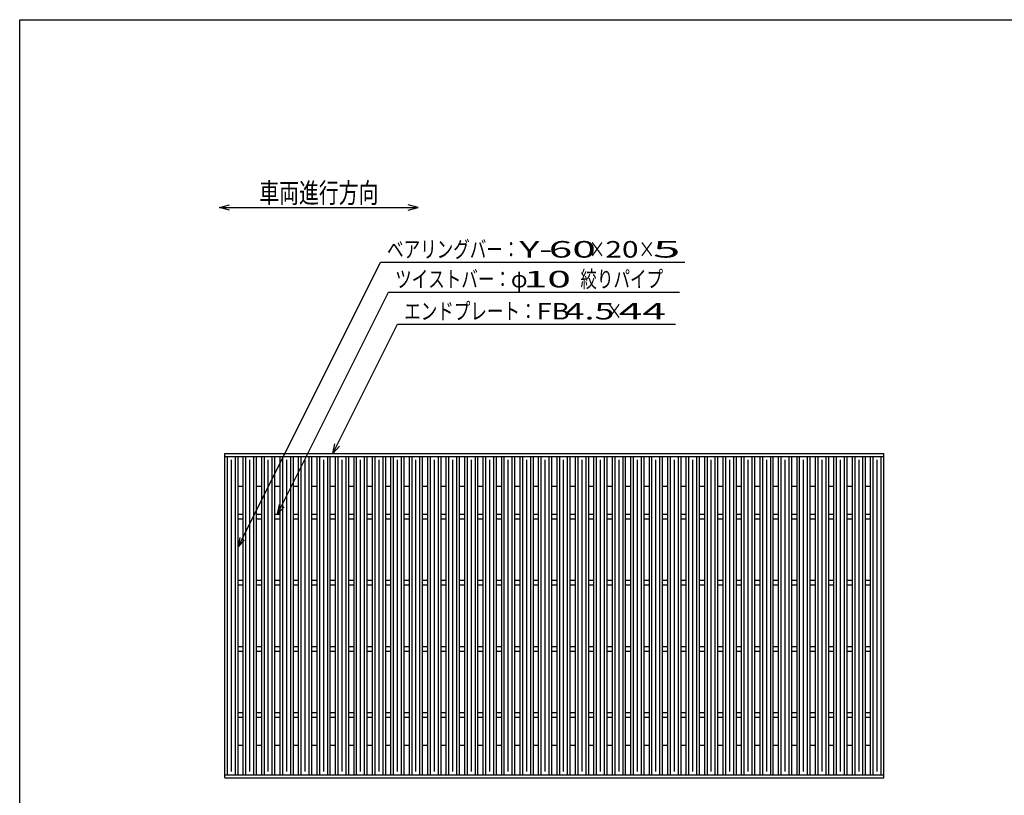
# Model space of a CAD drawing. Units: millimetres. Extents: x -182 to 172, y -128 to 106.
# Drawn here: x -174 to -25, y -11 to 106 of the extents above; entities that cross this region are included whole.
import ezdxf
from ezdxf.enums import TextEntityAlignment as Align

# ---------------------------------------------------------------- set-up
doc = ezdxf.new("R2010")
doc.units = ezdxf.units.MM
doc.header["$LTSCALE"] = 0.25
doc.layers.add('16', color=7, linetype='Continuous')
doc.layers.add('22', color=7, linetype='Continuous')
doc.styles.add('dcStyle0', font='txt.shx', dxfattribs={"width": 0.833333, "bigfont": 'bigfont'})

msp = doc.modelspace()

# ---------------------------------------------------------------- linework, layer by layer
at = {"color": 150, "linetype": 'Continuous', "lineweight": 25}
for p, q in [((-173.6, -114.1), (-173.6, 105.9)), ((-173.6, 105.9), (172.4, 105.9))]:
    msp.add_line(p, q, dxfattribs=at)
at = {"color": 4, "linetype": 'Continuous', "lineweight": 25}
for p, q in [((-143.38, 77.53), (-141.88, 77.93)), ((-141.88, 77.13), (-143.38, 77.53)), ((-143.38, 77.53), (-113.38, 77.53)), ((-113.38, 77.53), (-114.88, 77.93)), ((-114.88, 77.13), (-113.38, 77.53))]:
    msp.add_line(p, q, dxfattribs=at)
at = {"layer": '16', "color": 3, "linetype": 'Continuous', "lineweight": 25}
for p, q in [((-142.6, 40.35), (-43, 40.35)), ((-142.6, 39.9), (-142.6, 40.35)), ((-43, 39.9), (-43, 40.35)), ((-142.6, 39.9), (-43, 39.9)), ((-142.6, -8.2), (-142.6, 39.9)), ((-142.6, 39.9), (-140.6, 39.9)), ((-142.2, -8.2), (-142.2, 39.9)), ((-141.6, -7.7), (-141.6, 39.4)), ((-141, -8.2), (-141, 39.9)), ((-140.6, -8.2), (-140.6, 39.9)), ((-139.81, -8.2), (-139.81, 39.9)), ((-139.81, 39.9), (-137.81, 39.9)), ((-139.41, -8.2), (-139.41, 39.9)), ((-138.81, -7.7), (-138.81, 39.4)), ((-138.21, -8.2), (-138.21, 39.9)), ((-137.81, -8.2), (-137.81, 39.9)), ((-137.02, -8.2), (-137.02, 39.9)), ((-137.02, 39.9), (-135.02, 39.9)), ((-136.62, -8.2), (-136.62, 39.9)), ((-136.02, -7.7), (-136.02, 39.4)), ((-135.42, -8.2), (-135.42, 39.9)), ((-135.02, -8.2), (-135.02, 39.9)), ((-134.23, -8.2), (-134.23, 39.9)), ((-134.23, 39.9), (-132.23, 39.9)), ((-133.83, -8.2), (-133.83, 39.9)), ((-133.23, -7.7), (-133.23, 39.4)), ((-132.63, -8.2), (-132.63, 39.9)), ((-132.23, -8.2), (-132.23, 39.9)), ((-131.44, -8.2), (-131.44, 39.9)), ((-131.44, 39.9), (-129.44, 39.9)), ((-131.04, -8.2), (-131.04, 39.9)), ((-130.44, -7.7), (-130.44, 39.4)), ((-129.84, -8.2), (-129.84, 39.9)), ((-129.44, -8.2), (-129.44, 39.9)), ((-128.65, -8.2), (-128.65, 39.9)), ((-128.65, 39.9), (-126.65, 39.9)), ((-128.25, -8.2), (-128.25, 39.9)), ((-127.65, -7.7), (-127.65, 39.4)), ((-127.05, -8.2), (-127.05, 39.9)), ((-126.65, -8.2), (-126.65, 39.9)), ((-125.86, -8.2), (-125.86, 39.9)), ((-125.86, 39.9), (-123.86, 39.9)), ((-125.46, -8.2), (-125.46, 39.9)), ((-124.86, -7.7), (-124.86, 39.4)), ((-124.26, -8.2), (-124.26, 39.9)), ((-123.86, -8.2), (-123.86, 39.9)), ((-123.07, -8.2), (-123.07, 39.9)), ((-123.07, 39.9), (-121.07, 39.9)), ((-122.67, -8.2), (-122.67, 39.9)), ((-122.07, -7.7), (-122.07, 39.4)), ((-121.47, -8.2), (-121.47, 39.9)), ((-121.07, -8.2), (-121.07, 39.9)), ((-120.28, -8.2), (-120.28, 39.9)), ((-120.28, 39.9), (-118.28, 39.9)), ((-119.88, -8.2), (-119.88, 39.9)), ((-119.28, -7.7), (-119.28, 39.4)), ((-118.68, -8.2), (-118.68, 39.9)), ((-118.28, -8.2), (-118.28, 39.9)), ((-117.49, -8.2), (-117.49, 39.9)), ((-117.49, 39.9), (-115.49, 39.9)), ((-117.09, -8.2), (-117.09, 39.9)), ((-116.49, -7.7), (-116.49, 39.4)), ((-115.89, -8.2), (-115.89, 39.9)), ((-115.49, -8.2), (-115.49, 39.9)), ((-114.7, -8.2), (-114.7, 39.9)), ((-114.7, 39.9), (-112.7, 39.9)), ((-114.3, -8.2), (-114.3, 39.9)), ((-113.7, -7.7), (-113.7, 39.4)), ((-113.1, -8.2), (-113.1, 39.9)), ((-112.7, -8.2), (-112.7, 39.9)), ((-111.91, -8.2), (-111.91, 39.9)), ((-111.91, 39.9), (-109.91, 39.9)), ((-111.51, -8.2), (-111.51, 39.9)), ((-110.91, -7.7), (-110.91, 39.4)), ((-110.31, -8.2), (-110.31, 39.9)), ((-109.91, -8.2), (-109.91, 39.9)), ((-109.12, -8.2), (-109.12, 39.9)), ((-109.12, 39.9), (-107.12, 39.9)), ((-108.72, -8.2), (-108.72, 39.9)), ((-108.12, -7.7), (-108.12, 39.4)), ((-107.52, -8.2), (-107.52, 39.9)), ((-107.12, -8.2), (-107.12, 39.9)), ((-106.33, -8.2), (-106.33, 39.9)), ((-106.33, 39.9), (-104.33, 39.9)), ((-105.93, -8.2), (-105.93, 39.9)), ((-105.33, -7.7), (-105.33, 39.4)), ((-104.73, -8.2), (-104.73, 39.9)), ((-104.33, -8.2), (-104.33, 39.9)), ((-103.54, -8.2), (-103.54, 39.9)), ((-103.54, 39.9), (-101.54, 39.9)), ((-103.14, -8.2), (-103.14, 39.9)), ((-102.54, -7.7), (-102.54, 39.4)), ((-101.94, -8.2), (-101.94, 39.9)), ((-101.54, -8.2), (-101.54, 39.9)), ((-100.75, -8.2), (-100.75, 39.9)), ((-100.75, 39.9), (-98.75, 39.9)), ((-100.35, -8.2), (-100.35, 39.9)), ((-99.75, -7.7), (-99.75, 39.4)), ((-99.15, -8.2), (-99.15, 39.9)), ((-98.75, -8.2), (-98.75, 39.9)), ((-97.96, -8.2), (-97.96, 39.9)), ((-97.96, 39.9), (-95.96, 39.9)), ((-97.56, -8.2), (-97.56, 39.9)), ((-96.96, -7.7), (-96.96, 39.4)), ((-96.36, -8.2), (-96.36, 39.9)), ((-95.96, -8.2), (-95.96, 39.9)), ((-95.17, -8.2), (-95.17, 39.9)), ((-95.17, 39.9), (-93.17, 39.9)), ((-94.77, -8.2), (-94.77, 39.9)), ((-94.17, -7.7), (-94.17, 39.4)), ((-93.57, -8.2), (-93.57, 39.9)), ((-93.17, -8.2), (-93.17, 39.9)), ((-92.38, -8.2), (-92.38, 39.9)), ((-92.38, 39.9), (-90.38, 39.9)), ((-91.98, -8.2), (-91.98, 39.9)), ((-91.38, -7.7), (-91.38, 39.4)), ((-90.78, -8.2), (-90.78, 39.9)), ((-90.38, -8.2), (-90.38, 39.9)), ((-89.59, -8.2), (-89.59, 39.9)), ((-89.59, 39.9), (-87.59, 39.9)), ((-89.19, -8.2), (-89.19, 39.9)), ((-88.59, -7.7), (-88.59, 39.4)), ((-87.99, -8.2), (-87.99, 39.9)), ((-87.59, -8.2), (-87.59, 39.9)), ((-86.8, -8.2), (-86.8, 39.9)), ((-86.8, 39.9), (-84.8, 39.9)), ((-86.4, -8.2), (-86.4, 39.9)), ((-85.8, -7.7), (-85.8, 39.4)), ((-85.2, -8.2), (-85.2, 39.9)), ((-84.8, -8.2), (-84.8, 39.9)), ((-84.01, -8.2), (-84.01, 39.9)), ((-84.01, 39.9), (-82.01, 39.9)), ((-83.61, -8.2), (-83.61, 39.9)), ((-83.01, -7.7), (-83.01, 39.4)), ((-82.41, -8.2), (-82.41, 39.9)), ((-82.01, -8.2), (-82.01, 39.9)), ((-81.22, -8.2), (-81.22, 39.9)), ((-81.22, 39.9), (-79.22, 39.9)), ((-80.82, -8.2), (-80.82, 39.9)), ((-80.22, -7.7), (-80.22, 39.4)), ((-79.62, -8.2), (-79.62, 39.9)), ((-79.22, -8.2), (-79.22, 39.9)), ((-78.43, -8.2), (-78.43, 39.9)), ((-78.43, 39.9), (-76.43, 39.9)), ((-78.03, -8.2), (-78.03, 39.9)), ((-77.43, -7.7), (-77.43, 39.4)), ((-76.83, -8.2), (-76.83, 39.9)), ((-76.43, -8.2), (-76.43, 39.9)), ((-75.64, -8.2), (-75.64, 39.9)), ((-75.64, 39.9), (-73.64, 39.9)), ((-75.24, -8.2), (-75.24, 39.9)), ((-74.64, -7.7), (-74.64, 39.4)), ((-74.04, -8.2), (-74.04, 39.9)), ((-73.64, -8.2), (-73.64, 39.9)), ((-72.85, -8.2), (-72.85, 39.9)), ((-72.85, 39.9), (-70.85, 39.9)), ((-72.45, -8.2), (-72.45, 39.9)), ((-71.85, -7.7), (-71.85, 39.4)), ((-71.25, -8.2), (-71.25, 39.9)), ((-70.85, -8.2), (-70.85, 39.9)), ((-70.06, -8.2), (-70.06, 39.9)), ((-70.06, 39.9), (-68.06, 39.9)), ((-69.66, -8.2), (-69.66, 39.9)), ((-69.06, -7.7), (-69.06, 39.4)), ((-68.46, -8.2), (-68.46, 39.9)), ((-68.06, -8.2), (-68.06, 39.9)), ((-67.27, -8.2), (-67.27, 39.9)), ((-67.27, 39.9), (-65.27, 39.9)), ((-66.87, -8.2), (-66.87, 39.9)), ((-66.27, -7.7), (-66.27, 39.4)), ((-65.67, -8.2), (-65.67, 39.9)), ((-65.27, -8.2), (-65.27, 39.9)), ((-64.48, -8.2), (-64.48, 39.9)), ((-64.48, 39.9), (-62.48, 39.9)), ((-64.08, -8.2), (-64.08, 39.9)), ((-63.48, -7.7), (-63.48, 39.4)), ((-62.88, -8.2), (-62.88, 39.9)), ((-62.48, -8.2), (-62.48, 39.9)), ((-61.69, -8.2), (-61.69, 39.9)), ((-61.69, 39.9), (-59.69, 39.9)), ((-61.29, -8.2), (-61.29, 39.9)), ((-60.69, -7.7), (-60.69, 39.4)), ((-60.09, -8.2), (-60.09, 39.9)), ((-59.69, -8.2), (-59.69, 39.9)), ((-58.9, -8.2), (-58.9, 39.9)), ((-58.9, 39.9), (-56.9, 39.9)), ((-58.5, -8.2), (-58.5, 39.9)), ((-57.9, -7.7), (-57.9, 39.4)), ((-57.3, -8.2), (-57.3, 39.9)), ((-56.9, -8.2), (-56.9, 39.9)), ((-56.11, -8.2), (-56.11, 39.9)), ((-56.11, 39.9), (-54.11, 39.9)), ((-55.71, -8.2), (-55.71, 39.9)), ((-55.11, -7.7), (-55.11, 39.4)), ((-54.51, -8.2), (-54.51, 39.9)), ((-54.11, -8.2), (-54.11, 39.9)), ((-53.32, -8.2), (-53.32, 39.9)), ((-53.32, 39.9), (-51.32, 39.9)), ((-52.92, -8.2), (-52.92, 39.9)), ((-52.32, -7.7), (-52.32, 39.4)), ((-51.72, -8.2), (-51.72, 39.9)), ((-51.32, -8.2), (-51.32, 39.9)), ((-50.53, -8.2), (-50.53, 39.9)), ((-50.53, 39.9), (-48.53, 39.9)), ((-50.13, -8.2), (-50.13, 39.9)), ((-49.53, -7.7), (-49.53, 39.4)), ((-48.93, -8.2), (-48.93, 39.9)), ((-48.53, -8.2), (-48.53, 39.9)), ((-47.74, -8.2), (-47.74, 39.9)), ((-47.74, 39.9), (-45.74, 39.9)), ((-47.34, -8.2), (-47.34, 39.9)), ((-46.74, -7.7), (-46.74, 39.4)), ((-46.14, -8.2), (-46.14, 39.9)), ((-45.74, -8.2), (-45.74, 39.9)), ((-45, -8.2), (-45, 39.9)), ((-45, 39.9), (-43, 39.9)), ((-44.6, -8.2), (-44.6, 39.9)), ((-44, -7.7), (-44, 39.4)), ((-43.4, -8.2), (-43.4, 39.9)), ((-43, -8.2), (-43, 39.9)), ((-140.6, 35.4), (-139.81, 35.4)), ((-137.81, 35.4), (-137.02, 35.4)), ((-135.02, 35.4), (-134.23, 35.4)), ((-132.23, 35.4), (-131.44, 35.4)), ((-129.44, 35.4), (-128.65, 35.4)), ((-126.65, 35.4), (-125.86, 35.4)), ((-123.86, 35.4), (-123.07, 35.4)), ((-121.07, 35.4), (-120.28, 35.4)), ((-118.28, 35.4), (-117.49, 35.4)), ((-115.49, 35.4), (-114.7, 35.4)), ((-112.7, 35.4), (-111.91, 35.4)), ((-109.91, 35.4), (-109.12, 35.4)), ((-107.12, 35.4), (-106.33, 35.4)), ((-104.33, 35.4), (-103.54, 35.4)), ((-101.54, 35.4), (-100.75, 35.4)), ((-98.75, 35.4), (-97.96, 35.4)), ((-95.96, 35.4), (-95.17, 35.4)), ((-93.17, 35.4), (-92.38, 35.4)), ((-90.38, 35.4), (-89.59, 35.4)), ((-87.59, 35.4), (-86.8, 35.4)), ((-84.8, 35.4), (-84.01, 35.4)), ((-82.01, 35.4), (-81.22, 35.4)), ((-79.22, 35.4), (-78.43, 35.4)), ((-76.43, 35.4), (-75.64, 35.4)), ((-73.64, 35.4), (-72.85, 35.4)), ((-70.85, 35.4), (-70.06, 35.4)), ((-68.06, 35.4), (-67.27, 35.4)), ((-65.27, 35.4), (-64.48, 35.4)), ((-62.48, 35.4), (-61.69, 35.4)), ((-59.69, 35.4), (-58.9, 35.4)), ((-56.9, 35.4), (-56.11, 35.4)), ((-54.11, 35.4), (-53.32, 35.4)), ((-51.32, 35.4), (-50.53, 35.4)), ((-48.53, 35.4), (-47.74, 35.4)), ((-45.74, 35.4), (-44.95, 35.4)), ((-140.6, 31.2), (-139.81, 31.2)), ((-140.6, 30.5), (-139.81, 30.5)), ((-137.81, 31.2), (-137.02, 31.2)), ((-137.81, 30.5), (-137.02, 30.5)), ((-135.02, 31.2), (-134.23, 31.2)), ((-135.02, 30.5), (-134.23, 30.5)), ((-132.23, 31.2), (-131.44, 31.2)), ((-132.23, 30.5), (-131.44, 30.5)), ((-129.44, 31.2), (-128.65, 31.2)), ((-129.44, 30.5), (-128.65, 30.5)), ((-126.65, 31.2), (-125.86, 31.2)), ((-126.65, 30.5), (-125.86, 30.5)), ((-123.86, 31.2), (-123.07, 31.2)), ((-123.86, 30.5), (-123.07, 30.5)), ((-121.07, 31.2), (-120.28, 31.2)), ((-121.07, 30.5), (-120.28, 30.5)), ((-118.28, 31.2), (-117.49, 31.2)), ((-118.28, 30.5), (-117.49, 30.5)), ((-115.49, 31.2), (-114.7, 31.2)), ((-115.49, 30.5), (-114.7, 30.5)), ((-112.7, 31.2), (-111.91, 31.2)), ((-112.7, 30.5), (-111.91, 30.5)), ((-109.91, 31.2), (-109.12, 31.2)), ((-109.91, 30.5), (-109.12, 30.5)), ((-107.12, 31.2), (-106.33, 31.2)), ((-107.12, 30.5), (-106.33, 30.5)), ((-104.33, 31.2), (-103.54, 31.2)), ((-104.33, 30.5), (-103.54, 30.5)), ((-101.54, 31.2), (-100.75, 31.2)), ((-101.54, 30.5), (-100.75, 30.5)), ((-98.75, 31.2), (-97.96, 31.2)), ((-98.75, 30.5), (-97.96, 30.5)), ((-95.96, 31.2), (-95.17, 31.2)), ((-95.96, 30.5), (-95.17, 30.5)), ((-93.17, 31.2), (-92.38, 31.2)), ((-93.17, 30.5), (-92.38, 30.5)), ((-90.38, 31.2), (-89.59, 31.2)), ((-90.38, 30.5), (-89.59, 30.5)), ((-87.59, 31.2), (-86.8, 31.2)), ((-87.59, 30.5), (-86.8, 30.5)), ((-84.8, 31.2), (-84.01, 31.2)), ((-84.8, 30.5), (-84.01, 30.5)), ((-82.01, 31.2), (-81.22, 31.2)), ((-82.01, 30.5), (-81.22, 30.5)), ((-79.22, 31.2), (-78.43, 31.2)), ((-79.22, 30.5), (-78.43, 30.5)), ((-76.43, 31.2), (-75.64, 31.2)), ((-76.43, 30.5), (-75.64, 30.5)), ((-73.64, 31.2), (-72.85, 31.2)), ((-73.64, 30.5), (-72.85, 30.5)), ((-70.85, 31.2), (-70.06, 31.2)), ((-70.85, 30.5), (-70.06, 30.5)), ((-68.06, 31.2), (-67.27, 31.2)), ((-68.06, 30.5), (-67.27, 30.5)), ((-65.27, 31.2), (-64.48, 31.2)), ((-65.27, 30.5), (-64.48, 30.5)), ((-62.48, 31.2), (-61.69, 31.2)), ((-62.48, 30.5), (-61.69, 30.5)), ((-59.69, 31.2), (-58.9, 31.2)), ((-59.69, 30.5), (-58.9, 30.5)), ((-56.9, 31.2), (-56.11, 31.2)), ((-56.9, 30.5), (-56.11, 30.5)), ((-54.11, 31.2), (-53.32, 31.2)), ((-54.11, 30.5), (-53.32, 30.5)), ((-51.32, 31.2), (-50.53, 31.2)), ((-51.32, 30.5), (-50.53, 30.5)), ((-48.53, 31.2), (-47.74, 31.2)), ((-48.53, 30.5), (-47.74, 30.5)), ((-45.74, 31.2), (-45, 31.2)), ((-45.74, 30.5), (-45, 30.5)), ((-140.6, 21.2), (-139.81, 21.2)), ((-137.81, 21.2), (-137.02, 21.2)), ((-135.02, 21.2), (-134.23, 21.2)), ((-132.23, 21.2), (-131.44, 21.2)), ((-129.44, 21.2), (-128.65, 21.2)), ((-126.65, 21.2), (-125.86, 21.2)), ((-123.86, 21.2), (-123.07, 21.2)), ((-121.07, 21.2), (-120.28, 21.2)), ((-118.28, 21.2), (-117.49, 21.2)), ((-115.49, 21.2), (-114.7, 21.2)), ((-112.7, 21.2), (-111.91, 21.2)), ((-109.91, 21.2), (-109.12, 21.2)), ((-107.12, 21.2), (-106.33, 21.2)), ((-104.33, 21.2), (-103.54, 21.2)), ((-101.54, 21.2), (-100.75, 21.2)), ((-98.75, 21.2), (-97.96, 21.2)), ((-95.96, 21.2), (-95.17, 21.2)), ((-93.17, 21.2), (-92.38, 21.2)), ((-90.38, 21.2), (-89.59, 21.2)), ((-87.59, 21.2), (-86.8, 21.2)), ((-84.8, 21.2), (-84.01, 21.2)), ((-82.01, 21.2), (-81.22, 21.2)), ((-79.22, 21.2), (-78.43, 21.2)), ((-76.43, 21.2), (-75.64, 21.2)), ((-73.64, 21.2), (-72.85, 21.2)), ((-70.85, 21.2), (-70.06, 21.2)), ((-68.06, 21.2), (-67.27, 21.2)), ((-65.27, 21.2), (-64.48, 21.2)), ((-62.48, 21.2), (-61.69, 21.2)), ((-59.69, 21.2), (-58.9, 21.2)), ((-56.9, 21.2), (-56.11, 21.2)), ((-54.11, 21.2), (-53.32, 21.2)), ((-51.32, 21.2), (-50.53, 21.2)), ((-48.53, 21.2), (-47.74, 21.2)), ((-45.74, 21.2), (-45, 21.2)), ((-140.6, 20.5), (-139.81, 20.5)), ((-137.81, 20.5), (-137.02, 20.5)), ((-135.02, 20.5), (-134.23, 20.5)), ((-132.23, 20.5), (-131.44, 20.5)), ((-129.44, 20.5), (-128.65, 20.5)), ((-126.65, 20.5), (-125.86, 20.5)), ((-123.86, 20.5), (-123.07, 20.5)), ((-121.07, 20.5), (-120.28, 20.5)), ((-118.28, 20.5), (-117.49, 20.5)), ((-115.49, 20.5), (-114.7, 20.5)), ((-112.7, 20.5), (-111.91, 20.5)), ((-109.91, 20.5), (-109.12, 20.5)), ((-107.12, 20.5), (-106.33, 20.5)), ((-104.33, 20.5), (-103.54, 20.5)), ((-101.54, 20.5), (-100.75, 20.5)), ((-98.75, 20.5), (-97.96, 20.5)), ((-95.96, 20.5), (-95.17, 20.5)), ((-93.17, 20.5), (-92.38, 20.5)), ((-90.38, 20.5), (-89.59, 20.5)), ((-87.59, 20.5), (-86.8, 20.5)), ((-84.8, 20.5), (-84.01, 20.5)), ((-82.01, 20.5), (-81.22, 20.5)), ((-79.22, 20.5), (-78.43, 20.5)), ((-76.43, 20.5), (-75.64, 20.5)), ((-73.64, 20.5), (-72.85, 20.5)), ((-70.85, 20.5), (-70.06, 20.5)), ((-68.06, 20.5), (-67.27, 20.5)), ((-65.27, 20.5), (-64.48, 20.5)), ((-62.48, 20.5), (-61.69, 20.5)), ((-59.69, 20.5), (-58.9, 20.5)), ((-56.9, 20.5), (-56.11, 20.5)), ((-54.11, 20.5), (-53.32, 20.5)), ((-51.32, 20.5), (-50.53, 20.5)), ((-48.53, 20.5), (-47.74, 20.5)), ((-45.74, 20.5), (-45, 20.5)), ((-140.6, 11.2), (-139.81, 11.2)), ((-140.6, 10.5), (-139.81, 10.5)), ((-137.81, 11.2), (-137.02, 11.2)), ((-137.81, 10.5), (-137.02, 10.5)), ((-135.02, 11.2), (-134.23, 11.2)), ((-135.02, 10.5), (-134.23, 10.5)), ((-132.23, 11.2), (-131.44, 11.2)), ((-132.23, 10.5), (-131.44, 10.5)), ((-129.44, 11.2), (-128.65, 11.2)), ((-129.44, 10.5), (-128.65, 10.5)), ((-126.65, 11.2), (-125.86, 11.2)), ((-126.65, 10.5), (-125.86, 10.5)), ((-123.86, 11.2), (-123.07, 11.2)), ((-123.86, 10.5), (-123.07, 10.5)), ((-121.07, 11.2), (-120.28, 11.2)), ((-121.07, 10.5), (-120.28, 10.5)), ((-118.28, 11.2), (-117.49, 11.2)), ((-118.28, 10.5), (-117.49, 10.5)), ((-115.49, 11.2), (-114.7, 11.2)), ((-115.49, 10.5), (-114.7, 10.5)), ((-112.7, 11.2), (-111.91, 11.2)), ((-112.7, 10.5), (-111.91, 10.5)), ((-109.91, 11.2), (-109.12, 11.2)), ((-109.91, 10.5), (-109.12, 10.5)), ((-107.12, 11.2), (-106.33, 11.2)), ((-107.12, 10.5), (-106.33, 10.5)), ((-104.33, 11.2), (-103.54, 11.2)), ((-104.33, 10.5), (-103.54, 10.5)), ((-101.54, 11.2), (-100.75, 11.2)), ((-101.54, 10.5), (-100.75, 10.5)), ((-98.75, 11.2), (-97.96, 11.2)), ((-98.75, 10.5), (-97.96, 10.5)), ((-95.96, 11.2), (-95.17, 11.2)), ((-95.96, 10.5), (-95.17, 10.5)), ((-93.17, 11.2), (-92.38, 11.2)), ((-93.17, 10.5), (-92.38, 10.5)), ((-90.38, 11.2), (-89.59, 11.2)), ((-90.38, 10.5), (-89.59, 10.5)), ((-87.59, 11.2), (-86.8, 11.2)), ((-87.59, 10.5), (-86.8, 10.5)), ((-84.8, 11.2), (-84.01, 11.2)), ((-84.8, 10.5), (-84.01, 10.5)), ((-82.01, 11.2), (-81.22, 11.2)), ((-82.01, 10.5), (-81.22, 10.5)), ((-79.22, 11.2), (-78.43, 11.2)), ((-79.22, 10.5), (-78.43, 10.5)), ((-76.43, 11.2), (-75.64, 11.2)), ((-76.43, 10.5), (-75.64, 10.5)), ((-73.64, 11.2), (-72.85, 11.2)), ((-73.64, 10.5), (-72.85, 10.5)), ((-70.85, 11.2), (-70.06, 11.2)), ((-70.85, 10.5), (-70.06, 10.5)), ((-68.06, 11.2), (-67.27, 11.2)), ((-68.06, 10.5), (-67.27, 10.5)), ((-65.27, 11.2), (-64.48, 11.2)), ((-65.27, 10.5), (-64.48, 10.5)), ((-62.48, 11.2), (-61.69, 11.2)), ((-62.48, 10.5), (-61.69, 10.5)), ((-59.69, 11.2), (-58.9, 11.2)), ((-59.69, 10.5), (-58.9, 10.5)), ((-56.9, 11.2), (-56.11, 11.2)), ((-56.9, 10.5), (-56.11, 10.5)), ((-54.11, 11.2), (-53.32, 11.2)), ((-54.11, 10.5), (-53.32, 10.5)), ((-51.32, 11.2), (-50.53, 11.2)), ((-51.32, 10.5), (-50.53, 10.5)), ((-48.53, 11.2), (-47.74, 11.2)), ((-48.53, 10.5), (-47.74, 10.5)), ((-45.74, 11.2), (-45, 11.2)), ((-45.74, 10.5), (-45, 10.5)), ((-140.6, 1.2), (-139.81, 1.2)), ((-140.6, 0.5), (-139.81, 0.5)), ((-137.81, 1.2), (-137.02, 1.2)), ((-137.81, 0.5), (-137.02, 0.5)), ((-135.02, 1.2), (-134.23, 1.2)), ((-135.02, 0.5), (-134.23, 0.5)), ((-132.23, 1.2), (-131.44, 1.2)), ((-132.23, 0.5), (-131.44, 0.5)), ((-129.44, 1.2), (-128.65, 1.2)), ((-129.44, 0.5), (-128.65, 0.5)), ((-126.65, 1.2), (-125.86, 1.2)), ((-126.65, 0.5), (-125.86, 0.5)), ((-123.86, 1.2), (-123.07, 1.2)), ((-123.86, 0.5), (-123.07, 0.5)), ((-121.07, 1.2), (-120.28, 1.2)), ((-121.07, 0.5), (-120.28, 0.5)), ((-118.28, 1.2), (-117.49, 1.2)), ((-118.28, 0.5), (-117.49, 0.5)), ((-115.49, 1.2), (-114.7, 1.2)), ((-115.49, 0.5), (-114.7, 0.5)), ((-112.7, 1.2), (-111.91, 1.2)), ((-112.7, 0.5), (-111.91, 0.5)), ((-109.91, 1.2), (-109.12, 1.2)), ((-109.91, 0.5), (-109.12, 0.5)), ((-107.12, 1.2), (-106.33, 1.2)), ((-107.12, 0.5), (-106.33, 0.5)), ((-104.33, 1.2), (-103.54, 1.2)), ((-104.33, 0.5), (-103.54, 0.5)), ((-101.54, 1.2), (-100.75, 1.2)), ((-101.54, 0.5), (-100.75, 0.5)), ((-98.75, 1.2), (-97.96, 1.2)), ((-98.75, 0.5), (-97.96, 0.5)), ((-95.96, 1.2), (-95.17, 1.2)), ((-95.96, 0.5), (-95.17, 0.5)), ((-93.17, 1.2), (-92.38, 1.2)), ((-93.17, 0.5), (-92.38, 0.5)), ((-90.38, 1.2), (-89.59, 1.2)), ((-90.38, 0.5), (-89.59, 0.5)), ((-87.59, 1.2), (-86.8, 1.2)), ((-87.59, 0.5), (-86.8, 0.5)), ((-84.8, 1.2), (-84.01, 1.2)), ((-84.8, 0.5), (-84.01, 0.5)), ((-82.01, 1.2), (-81.22, 1.2)), ((-82.01, 0.5), (-81.22, 0.5)), ((-79.22, 1.2), (-78.43, 1.2)), ((-79.22, 0.5), (-78.43, 0.5)), ((-76.43, 1.2), (-75.64, 1.2)), ((-76.43, 0.5), (-75.64, 0.5)), ((-73.64, 1.2), (-72.85, 1.2)), ((-73.64, 0.5), (-72.85, 0.5)), ((-70.85, 1.2), (-70.06, 1.2)), ((-70.85, 0.5), (-70.06, 0.5)), ((-68.06, 1.2), (-67.27, 1.2)), ((-68.06, 0.5), (-67.27, 0.5)), ((-65.27, 1.2), (-64.48, 1.2)), ((-65.27, 0.5), (-64.48, 0.5)), ((-62.48, 1.2), (-61.69, 1.2)), ((-62.48, 0.5), (-61.69, 0.5)), ((-59.69, 1.2), (-58.9, 1.2)), ((-59.69, 0.5), (-58.9, 0.5)), ((-56.9, 1.2), (-56.11, 1.2)), ((-56.9, 0.5), (-56.11, 0.5)), ((-54.11, 1.2), (-53.32, 1.2)), ((-54.11, 0.5), (-53.32, 0.5)), ((-51.32, 1.2), (-50.53, 1.2)), ((-51.32, 0.5), (-50.53, 0.5)), ((-48.53, 1.2), (-47.74, 1.2)), ((-48.53, 0.5), (-47.74, 0.5)), ((-45.74, 1.2), (-45, 1.2)), ((-45.74, 0.5), (-45, 0.5)), ((-140.6, -3.7), (-139.81, -3.7)), ((-137.81, -3.7), (-137.02, -3.7)), ((-135.02, -3.7), (-134.23, -3.7)), ((-132.23, -3.7), (-131.44, -3.7)), ((-129.44, -3.7), (-128.65, -3.7)), ((-126.65, -3.7), (-125.86, -3.7)), ((-123.86, -3.7), (-123.07, -3.7)), ((-121.07, -3.7), (-120.28, -3.7)), ((-118.28, -3.7), (-117.49, -3.7)), ((-115.49, -3.7), (-114.7, -3.7)), ((-112.7, -3.7), (-111.91, -3.7)), ((-109.91, -3.7), (-109.12, -3.7)), ((-107.12, -3.7), (-106.33, -3.7)), ((-104.33, -3.7), (-103.54, -3.7)), ((-101.54, -3.7), (-100.75, -3.7)), ((-98.75, -3.7), (-97.96, -3.7)), ((-95.96, -3.7), (-95.17, -3.7)), ((-93.17, -3.7), (-92.38, -3.7)), ((-90.38, -3.7), (-89.59, -3.7)), ((-87.59, -3.7), (-86.8, -3.7)), ((-84.8, -3.7), (-84.01, -3.7)), ((-82.01, -3.7), (-81.22, -3.7)), ((-79.22, -3.7), (-78.43, -3.7)), ((-76.43, -3.7), (-75.64, -3.7)), ((-73.64, -3.7), (-72.85, -3.7)), ((-70.85, -3.7), (-70.06, -3.7)), ((-68.06, -3.7), (-67.27, -3.7)), ((-65.27, -3.7), (-64.48, -3.7)), ((-62.48, -3.7), (-61.69, -3.7)), ((-59.69, -3.7), (-58.9, -3.7)), ((-56.9, -3.7), (-56.11, -3.7)), ((-54.11, -3.7), (-53.32, -3.7)), ((-51.32, -3.7), (-50.53, -3.7)), ((-48.53, -3.7), (-47.74, -3.7)), ((-45.74, -3.7), (-44.95, -3.7)), ((-142.6, -8.2), (-43, -8.2)), ((-142.6, -8.65), (-142.6, -8.2)), ((-142.6, -8.2), (-140.6, -8.2)), ((-142.6, -8.65), (-43, -8.65)), ((-139.81, -8.2), (-137.81, -8.2)), ((-137.02, -8.2), (-135.02, -8.2)), ((-134.23, -8.2), (-132.23, -8.2)), ((-131.44, -8.2), (-129.44, -8.2)), ((-128.65, -8.2), (-126.65, -8.2)), ((-125.86, -8.2), (-123.86, -8.2)), ((-123.07, -8.2), (-121.07, -8.2)), ((-120.28, -8.2), (-118.28, -8.2)), ((-117.49, -8.2), (-115.49, -8.2)), ((-114.7, -8.2), (-112.7, -8.2)), ((-111.91, -8.2), (-109.91, -8.2)), ((-109.12, -8.2), (-107.12, -8.2)), ((-106.33, -8.2), (-104.33, -8.2)), ((-103.54, -8.2), (-101.54, -8.2)), ((-100.75, -8.2), (-98.75, -8.2)), ((-97.96, -8.2), (-95.96, -8.2)), ((-95.17, -8.2), (-93.17, -8.2)), ((-92.38, -8.2), (-90.38, -8.2)), ((-89.59, -8.2), (-87.59, -8.2)), ((-86.8, -8.2), (-84.8, -8.2)), ((-84.01, -8.2), (-82.01, -8.2)), ((-81.22, -8.2), (-79.22, -8.2)), ((-78.43, -8.2), (-76.43, -8.2)), ((-75.64, -8.2), (-73.64, -8.2)), ((-72.85, -8.2), (-70.85, -8.2)), ((-70.06, -8.2), (-68.06, -8.2)), ((-67.27, -8.2), (-65.27, -8.2)), ((-64.48, -8.2), (-62.48, -8.2)), ((-61.69, -8.2), (-59.69, -8.2)), ((-58.9, -8.2), (-56.9, -8.2)), ((-56.11, -8.2), (-54.11, -8.2)), ((-53.32, -8.2), (-51.32, -8.2)), ((-50.53, -8.2), (-48.53, -8.2)), ((-47.74, -8.2), (-45.74, -8.2)), ((-45, -8.2), (-43, -8.2)), ((-43, -8.65), (-43, -8.2))]:
    msp.add_line(p, q, dxfattribs=at)
at = {"layer": '22', "color": 4, "linetype": 'Continuous', "lineweight": 25}
for p, q in [((-140.6, 26.2), (-119.07, 69.25)), ((-119.07, 69.25), (-73.07, 69.25)), ((-134.62, 31.2), (-117.85, 64.75)), ((-117.85, 64.75), (-73.85, 64.75)), ((-126.25, 40.35), (-116.48, 59.9)), ((-116.48, 59.9), (-74.48, 59.9)), ((-126.25, 40.35), (-125.95, 41.81)), ((-126.25, 40.35), (-125.25, 41.45)), ((-134.62, 31.2), (-134.32, 32.66)), ((-134.62, 31.2), (-133.62, 32.3)), ((-140.6, 26.2), (-140.3, 27.66)), ((-140.6, 26.2), (-139.6, 27.3))]:
    msp.add_line(p, q, dxfattribs=at)

# ---------------------------------------------------------------- texts
at = {"color": 2, "style": 'dcStyle0', "width": 0.833333}
msp.add_text('車両進行方向', height=3, dxfattribs=at).set_placement((-137.38, 78.23), (-119.38, 78.23), align=Align.FIT)
at = {"layer": '22', "color": 2, "style": 'dcStyle0'}
for s, width, p, p2 in [('ベアリングバー：', 0.833333, (-118.07, 69.95), (-98.07, 69.95)), ('×', 0.833333, (-87.57, 69.95), (-85.07, 69.95)), ('×', 0.833333, (-80.07, 69.95), (-77.57, 69.95)), ('ツイストバー：', 0.833333, (-116.85, 65.45), (-99.35, 65.45)), ('φ', 0.833333, (-99.35, 65.45), (-96.85, 65.45)), ('絞りパイプ', 0.833333, (-88.85, 65.45), (-76.35, 65.45)), ('エンドプレート：', 0.833333, (-115.48, 60.6), (-95.48, 60.6)), (' 4.5 ', 0.8, (-92.48, 60.6), (-82.48, 60.6)), ('×', 0.833333, (-84.98, 60.6), (-82.48, 60.6))]:
    msp.add_text(s, height=2.5, dxfattribs=dict(at, width=width)).set_placement(p, p2, align=Align.FIT)
for s, p, p2 in [('Y-', (-98.07, 69.95), (-93.07, 69.95)), (' 60 ', (-95.07, 69.95), (-85.07, 69.95)), ('20', (-85.07, 69.95), (-80.07, 69.95)), (' 5 ', (-79.57, 69.95), (-72.07, 69.95)), (' 10 ', (-98.85, 65.45), (-88.85, 65.45)), ('FB', (-95.48, 60.6), (-90.48, 60.6)), (' 44 ', (-84.48, 60.6), (-74.48, 60.6))]:
    msp.add_text(s, height=2.5, dxfattribs=at).set_placement(p, p2, align=Align.FIT)

doc.saveas('drawing.dxf')
